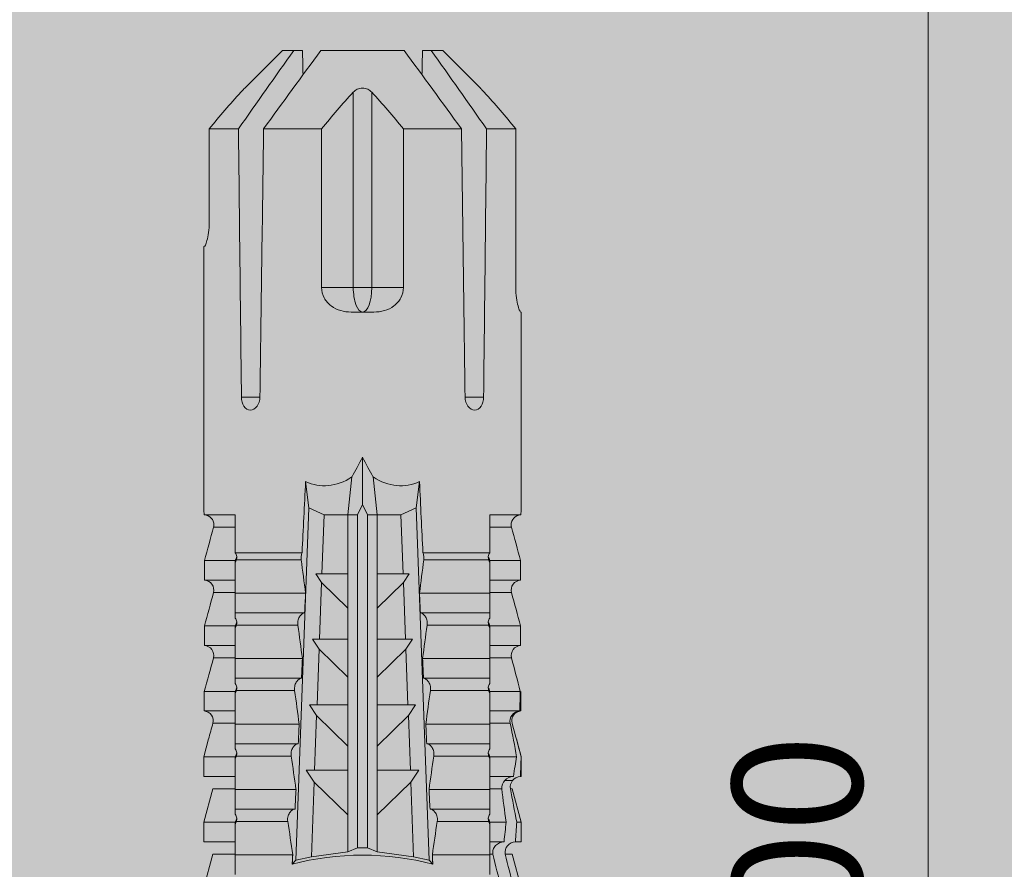
# Model space of a CAD drawing. Units: millimetres. Extents: x 2050 to 5957, y 1186 to 3844.
# Drawn here: x 2983 to 3014, y 2793 to 2819 of the extents above; entities that cross this region are included whole.
import ezdxf

# ---------------------------------------------------------------- set-up
doc = ezdxf.new("R2010")
doc.units = ezdxf.units.MM
doc.layers.add('90%', color=7, linetype='Continuous', transparency=0.9)
doc.layers.add('Bemaßung', color=250, linetype='Continuous', lineweight=13)
doc.layers.add('Schmale Volllinie_Rot', color=1, linetype='Continuous', lineweight=13)
doc.styles.get("Standard").update_dxf_attribs({"font": 'arial.ttf'})
doc.dimstyles.new('100%', dxfattribs={"dimtxt": 4, "dimasz": 3, "dimexe": 3, "dimexo": 3, "dimgap": 2, "dimtad": 1, "dimdec": 0, "dimzin": 0, "dimdsep": 46, "dimtxsty": 'Standard', "dimblk": 'OBLIQUE', "dimcen": 0.09, "dimdle": 3, "dimclrd": 256, "dimclre": 256, "dimclrt": 256, "dimadec": 0, "dimazin": 0, "dimtfac": 1, "dimtdec": 0, "dimtofl": 0, "dimtmove": 0, "dimatfit": 3, "dimfxl": 3, "dimfxlon": 1, "dimtolj": 1, "dimtzin": 0, "dimlwd": -1, "dimlwe": -1, "dimarcsym": 0})

# ---------------------------------------------------------------- blocks, each defined once
blk = doc.blocks.new('HRD')
at = {"layer": 'Schmale Volllinie_Rot'}
for p, q in [((64.276, 0.621), (63.243, 0.897)), ((64.276, -0.049), (64.276, 0.621)), ((65.262, 0.897), (64.656, 0.897)), ((64.656, -0.074), (64.656, 0.897)), ((66.294, 0.621), (65.262, 0.897)), ((65.262, -0.074), (65.262, 0.897)), ((66.294, -0.049), (66.294, 0.621)), ((67.281, 0.897), (66.675, 0.897)), ((66.675, -0.074), (66.675, 0.897)), ((67.83, 0.75), (67.281, 0.897)), ((67.281, -0.074), (67.281, 0.897)), ((68.313, -0.049), (68.313, 0.618)), ((68.694, -0.074), (68.694, 0.89)), ((69.299, -0.074), (69.299, 0.883)), ((70.712, -0.074), (70.712, 0.877)), ((70.712, 0.877), (71.318, 0.877)), ((71.318, -0.074), (71.318, 0.877)), ((72.731, -0.074), (72.731, 0.877)), ((72.731, 0.877), (73.337, 0.877)), ((73.337, -0.074), (73.337, 0.877)), ((74.75, -0.074), (74.75, 0.887)), ((83.026, 0.897), (74.871, 0.897)), ((83.026, 0.885), (83.026, 0.897)), ((86.66, 0.732), (83.783, 0.732)), ((86.66, -0.17), (86.66, 0.732)), ((70.332, -0.049), (70.332, 0.599)), ((72.35, -0.049), (72.35, 0.599)), ((74.369, -0.074), (74.369, 0.599)), ((64.253, -0.074), (63.647, -0.074)), ((64.253, -1.844), (64.253, -0.074)), ((65.262, -0.074), (65.194, -0.074)), ((65.285, -1.692), (65.285, -0.104)), ((66.271, -0.074), (65.666, -0.074)), ((65.666, -1.915), (65.666, -0.074)), ((66.271, -1.945), (66.271, -0.074)), ((67.281, -0.074), (67.213, -0.074)), ((67.304, -1.798), (67.304, -0.104)), ((68.29, -0.074), (67.684, -0.074)), ((67.684, -2.015), (67.684, -0.074)), ((68.29, -2.045), (68.29, -0.074)), ((69.299, -0.074), (69.232, -0.074)), ((69.322, -1.903), (69.322, -0.104)), ((70.309, -0.074), (69.703, -0.074)), ((69.703, -2.114), (69.703, -0.074)), ((70.309, -2.144), (70.309, -0.074)), ((71.318, -0.074), (71.25, -0.074)), ((71.341, -2.005), (71.341, -0.104)), ((72.327, -0.074), (71.722, -0.074)), ((71.722, -2.212), (71.722, -0.074)), ((72.327, -2.241), (72.327, -0.074)), ((73.337, -0.074), (73.269, -0.074)), ((73.36, -2.106), (73.36, -0.104)), ((74.75, -0.074), (73.579, -0.074)), ((73.579, -0.074), (73.579, -2.133)), ((78.383, -0.263), (78.383, -0.834)), ((89.082, -1.525), (87.92, -0.362)), ((86.66, -2.735), (86.66, -0.946)), ((89.082, -1.882), (89.082, -1.525)), ((64.086, -1.937), (63.966, -1.829)), ((64.189, -2.422), (64.086, -1.937)), ((64.086, -1.937), (74.964, -2.339)), ((89.082, -2.147), (89.082, -1.882)), ((64.349, -3.544), (64.189, -2.422)), ((66.501, -2.508), (64.189, -2.422)), ((66.87, -2.261), (66.501, -2.508)), ((66.87, -2.521), (66.87, -2.261)), ((68.888, -2.358), (68.553, -2.583)), ((68.888, -2.596), (68.888, -2.358)), ((74.964, -2.339), (74.75, -2.812)), ((74.964, -2.339), (75.773, -2.24)), ((65.486, -3.544), (66.501, -2.508)), ((66.87, -2.521), (66.87, -3.544)), ((68.553, -2.583), (66.87, -2.521)), ((67.612, -3.544), (68.553, -2.583)), ((68.888, -2.596), (68.888, -3.544)), ((70.605, -2.659), (68.888, -2.596)), ((69.738, -3.544), (70.605, -2.659)), ((70.907, -2.456), (70.605, -2.659)), ((70.907, -2.67), (70.907, -2.456)), ((70.907, -2.67), (70.907, -3.544)), ((72.657, -2.735), (70.907, -2.67)), ((72.926, -2.554), (72.657, -2.735)), ((72.926, -2.745), (72.926, -2.554)), ((89.082, -2.717), (89.082, -5.278)), ((71.864, -3.544), (72.657, -2.735)), ((72.926, -2.745), (72.926, -3.544)), ((74.75, -2.812), (72.926, -2.745)), ((74.75, -3.544), (74.75, -2.812)), ((81.765, -2.735), (81.765, -3.712)), ((81.765, -2.735), (86.66, -2.735)), ((64.349, -3.544), (65.486, -3.544)), ((64.465, -3.846), (64.349, -3.544)), ((65.486, -3.544), (66.87, -3.544)), ((66.87, -3.544), (67.612, -3.544)), ((67.612, -3.544), (68.888, -3.544)), ((68.888, -3.544), (69.738, -3.544)), ((69.738, -3.544), (70.907, -3.544)), ((70.907, -3.544), (71.864, -3.544)), ((71.864, -3.544), (72.926, -3.544)), ((72.926, -3.544), (74.75, -3.544)), ((75.916, -3.672), (74.75, -3.544)), ((74.75, -3.544), (74.75, -3.544)), ((74.75, -3.846), (74.75, -3.544)), ((64.465, -3.846), (74.75, -3.846)), ((64.465, -4.149), (64.465, -3.846)), ((75.062, -3.998), (74.75, -3.846)), ((81.008, -3.652), (81.008, -4.344)), ((81.765, -3.712), (87.792, -3.712)), ((81.765, -3.712), (81.765, -4.283)), ((64.349, -4.452), (64.465, -4.149)), ((64.465, -4.149), (74.75, -4.149)), ((74.75, -4.149), (75.062, -3.998)), ((74.75, -4.452), (74.75, -4.149)), ((75.062, -3.998), (76.529, -3.998)), ((64.189, -5.573), (64.349, -4.452)), ((64.349, -4.452), (65.486, -4.452)), ((65.486, -4.452), (66.87, -4.452)), ((66.501, -5.488), (65.486, -4.452)), ((66.87, -4.452), (66.87, -5.474)), ((66.87, -4.452), (67.612, -4.452)), ((67.612, -4.452), (68.888, -4.452)), ((68.553, -5.412), (67.612, -4.452)), ((68.888, -4.452), (69.738, -4.452)), ((68.888, -4.452), (68.888, -5.4)), ((69.738, -4.452), (70.907, -4.452)), ((70.605, -5.337), (69.738, -4.452)), ((70.907, -4.452), (70.907, -5.325)), ((70.907, -4.452), (71.864, -4.452)), ((72.657, -5.261), (71.864, -4.452)), ((71.864, -4.452), (72.926, -4.452)), ((72.926, -4.452), (72.926, -5.251)), ((72.926, -4.452), (74.75, -4.452)), ((74.75, -4.452), (75.916, -4.324)), ((74.75, -4.452), (74.75, -4.452)), ((74.75, -5.184), (74.75, -4.452)), ((81.765, -4.283), (81.765, -5.261)), ((81.765, -4.283), (87.792, -4.283)), ((66.87, -5.474), (68.553, -5.412)), ((68.553, -5.412), (68.888, -5.637)), ((68.888, -5.4), (70.605, -5.337)), ((68.888, -5.637), (68.888, -5.4)), ((70.605, -5.337), (70.907, -5.539)), ((70.907, -5.325), (72.657, -5.261)), ((70.907, -5.539), (70.907, -5.325)), ((72.657, -5.261), (72.926, -5.441)), ((72.926, -5.251), (74.75, -5.184)), ((72.926, -5.441), (72.926, -5.251)), ((74.75, -5.184), (74.964, -5.657)), ((86.66, -5.261), (81.765, -5.261)), ((86.66, -7.05), (86.66, -5.261)), ((64.086, -6.058), (64.189, -5.573)), ((74.964, -5.657), (64.086, -6.058)), ((64.189, -5.573), (66.501, -5.488)), ((66.501, -5.488), (66.87, -5.735)), ((66.87, -5.735), (66.87, -5.474)), ((72.327, -7.921), (72.327, -5.755)), ((75.773, -5.755), (74.964, -5.657)), ((63.966, -6.166), (64.086, -6.058)), ((66.271, -7.921), (66.271, -6.05)), ((67.684, -7.921), (67.684, -5.98)), ((68.29, -7.921), (68.29, -5.95)), ((69.703, -7.921), (69.703, -5.881)), ((70.309, -7.921), (70.309, -5.852)), ((71.341, -7.891), (71.341, -5.99)), ((71.722, -7.921), (71.722, -5.784)), ((73.36, -7.891), (73.36, -5.889)), ((73.579, -5.862), (73.579, -7.921)), ((89.082, -6.113), (89.082, -5.849)), ((64.253, -7.921), (64.253, -6.152)), ((65.285, -7.891), (65.285, -6.304)), ((65.666, -7.921), (65.666, -6.08)), ((67.304, -7.891), (67.304, -6.197)), ((69.322, -7.891), (69.322, -6.093)), ((89.082, -6.113), (89.082, -6.471)), ((87.92, -7.633), (89.082, -6.471)), ((78.383, -7.162), (78.383, -7.733)), ((86.66, -8.727), (86.66, -7.825)), ((64.253, -7.921), (63.647, -7.921)), ((64.276, -8.02), (64.276, -7.931)), ((64.656, -8.363), (64.656, -7.921)), ((65.262, -7.921), (65.194, -7.921)), ((65.262, -8.433), (65.262, -7.921)), ((66.271, -7.921), (65.666, -7.921)), ((66.294, -8.295), (66.294, -7.943)), ((66.675, -8.651), (66.675, -7.921)), ((67.281, -7.921), (67.213, -7.921)), ((67.281, -8.746), (67.281, -7.921)), ((68.29, -7.921), (67.684, -7.921)), ((68.313, -8.554), (68.313, -7.947)), ((68.694, -8.849), (68.694, -7.921)), ((69.299, -7.921), (69.232, -7.921)), ((69.299, -8.864), (69.299, -7.921)), ((70.309, -7.921), (69.703, -7.921)), ((70.332, -8.595), (70.332, -7.926)), ((70.712, -8.872), (70.712, -7.921)), ((71.318, -7.921), (71.25, -7.921)), ((71.318, -8.872), (71.318, -7.921)), ((72.327, -7.921), (71.722, -7.921)), ((72.35, -8.595), (72.35, -7.926)), ((72.731, -8.872), (72.731, -7.921)), ((73.337, -7.921), (73.269, -7.921)), ((73.337, -8.872), (73.337, -7.921)), ((74.75, -7.921), (73.579, -7.921)), ((74.369, -8.595), (74.369, -7.921)), ((74.75, -8.883), (74.75, -7.921)), ((64.276, -8.402), (64.276, -8.616)), ((66.545, -8.625), (66.549, -8.392)), ((63.243, -8.893), (64.276, -8.616)), ((64.656, -8.715), (64.656, -8.893)), ((65.262, -8.893), (66.294, -8.616)), ((65.262, -8.758), (65.262, -8.893)), ((66.294, -8.561), (66.294, -8.616)), ((67.281, -8.893), (67.83, -8.746)), ((81.765, -8.727), (86.66, -8.727)), ((64.656, -8.893), (65.262, -8.893)), ((66.675, -8.868), (66.675, -8.893)), ((66.675, -8.893), (67.281, -8.893)), ((67.281, -8.889), (67.281, -8.893)), ((71.318, -8.872), (70.712, -8.872)), ((73.337, -8.872), (72.731, -8.872)), ((74.871, -8.893), (81.008, -8.893)), ((81.008, -8.881), (81.008, -8.893))]:
    blk.add_line(p, q, dxfattribs=at)
for centre, major_axis, ratio, start_param, end_param in [((55.254, -3.998), (280.447, 3.462), 0.012341, 1.458423, 1.488076), ((55.254, -3.998), (-280.447, 3.462), 0.012341, 4.60032, 4.629973), ((61.271, -3.998), (0, 5.148), 0.57735, 4.277545, 5.147233), ((179.305, -3.998), (-147.416, 4.605), 0.015602, 0.691074, 0.697498), ((179.294, -3.998), (-147.405, 4.605), 0.015602, 0.712323, 0.71859), ((179.293, -3.998), (-147.404, 4.605), 0.015602, 0.733044, 0.739166), ((179.3, -3.998), (-147.411, 4.605), 0.015602, 0.753279, 0.759268), ((179.296, -3.998), (-140.181, 4.379), 0.015602, 0.716928, 0.74045), ((92.998, -3.998), (-17.352, 1.279), 0.272304, 6.180419, 6.480956), ((91.074, -3.998), (-17.469, 2.865), 0.227216, 0.558604, 0.625253), ((81.765, -3.998), (0.757, 0), 0.377124, 1.570796, 3.141593), ((91.074, -3.998), (17.469, 2.865), 0.227216, 2.516339, 2.582989), ((81.765, -3.998), (0.757, 0), 0.377124, 3.141593, 4.712389), ((92.998, -3.998), (17.352, 1.279), 0.272304, 2.943822, 3.244359), ((179.285, -3.998), (147.396, 4.605), 0.015602, 2.38229, 2.38828), ((179.296, -3.998), (140.181, 4.379), 0.015602, 2.401143, 2.424665), ((179.294, -3.998), (147.404, 4.605), 0.015602, 2.44407, 2.450495), ((179.297, -3.998), (147.408, 4.605), 0.015602, 2.423008, 2.429275), ((179.289, -3.998), (147.399, 4.605), 0.015602, 2.402416, 2.408539), ((55.254, -3.998), (280.447, 3.462), 0.012341, 4.794805, 4.824458), ((55.254, -3.998), (-280.447, 3.462), 0.012341, 1.653517, 1.68317)]:
    blk.add_ellipse(centre, major_axis=major_axis, ratio=ratio, start_param=start_param, end_param=end_param, dxfattribs=at)
for points in [[(68.313, 0.618), (68.148, 0.664), (67.985, 0.708), (67.824, 0.752)], [(68.694, 0.89), (68.894, 0.887), (69.096, 0.885), (69.299, 0.883)], [(70.332, 0.599), (69.986, 0.692), (69.642, 0.787), (69.299, 0.883)], [(72.35, 0.599), (72.006, 0.692), (71.662, 0.784), (71.318, 0.877)], [(74.369, 0.599), (74.025, 0.692), (73.681, 0.784), (73.337, 0.877)], [(74.75, 0.887), (74.829, 0.893), (74.874, 0.897), (74.879, 0.898)], [(87.792, -0.246), (87.432, 0.09), (87.05, 0.413), (86.66, 0.732)], [(70.336, 0.598), (70.335, 0.599), (70.333, 0.599), (70.332, 0.599)], [(74.424, 0.59), (74.405, 0.591), (74.387, 0.595), (74.369, 0.599)], [(65.194, -0.074), (64.883, -0.074), (64.569, -0.074), (64.253, -0.074)], [(65.285, -0.104), (65.255, -0.094), (65.225, -0.084), (65.194, -0.074)], [(65.262, -0.074), (65.304, -0.088), (65.346, -0.102), (65.388, -0.116)], [(67.213, -0.074), (66.901, -0.074), (66.587, -0.074), (66.271, -0.074)], [(67.304, -0.104), (67.274, -0.094), (67.243, -0.084), (67.213, -0.074)], [(67.281, -0.074), (67.323, -0.088), (67.364, -0.102), (67.406, -0.116)], [(69.232, -0.074), (68.92, -0.074), (68.606, -0.074), (68.29, -0.074)], [(69.322, -0.104), (69.292, -0.094), (69.262, -0.084), (69.232, -0.074)], [(69.299, -0.074), (69.341, -0.088), (69.383, -0.102), (69.425, -0.116)], [(71.25, -0.074), (70.939, -0.074), (70.624, -0.074), (70.309, -0.074)], [(71.341, -0.104), (71.311, -0.094), (71.281, -0.084), (71.25, -0.074)], [(71.318, -0.074), (71.36, -0.088), (71.402, -0.102), (71.444, -0.116)], [(73.269, -0.074), (72.957, -0.074), (72.643, -0.074), (72.327, -0.074)], [(73.36, -0.104), (73.329, -0.094), (73.299, -0.084), (73.269, -0.074)], [(73.337, -0.074), (73.379, -0.088), (73.42, -0.102), (73.462, -0.116)], [(89.082, -1.882), (88.282, -1.307), (87.471, -0.739), (86.66, -0.17)], [(86.66, -0.946), (87.471, -1.534), (88.282, -2.122), (89.082, -2.717)], [(64.253, -1.844), (64.599, -1.795), (64.943, -1.745), (65.285, -1.692)], [(66.271, -1.945), (66.617, -1.898), (66.961, -1.849), (67.304, -1.798)], [(68.29, -2.045), (68.635, -1.999), (68.98, -1.952), (69.322, -1.903)], [(70.309, -2.144), (70.654, -2.099), (70.998, -2.053), (71.341, -2.005)], [(72.327, -2.241), (72.672, -2.197), (73.017, -2.152), (73.36, -2.106)], [(88.325, -2.163), (88.577, -2.158), (88.83, -2.152), (89.082, -2.147)], [(86.66, -2.735), (87.05, -3.054), (87.433, -3.378), (87.792, -3.712)], [(87.792, -4.283), (87.432, -4.619), (87.05, -4.942), (86.66, -5.261)], [(89.082, -5.278), (88.282, -5.873), (87.471, -6.462), (86.66, -7.05)], [(73.36, -5.889), (73.017, -5.843), (72.672, -5.799), (72.327, -5.755)], [(67.304, -6.197), (66.961, -6.146), (66.617, -6.097), (66.271, -6.05)], [(69.322, -6.093), (68.98, -6.043), (68.635, -5.996), (68.29, -5.95)], [(71.341, -5.99), (70.998, -5.943), (70.654, -5.897), (70.309, -5.852)], [(89.082, -5.849), (88.83, -5.843), (88.577, -5.838), (88.324, -5.832)], [(65.285, -6.304), (64.943, -6.251), (64.599, -6.2), (64.253, -6.152)], [(86.66, -7.825), (87.471, -7.257), (88.282, -6.689), (89.082, -6.113)], [(65.194, -7.921), (65.225, -7.911), (65.255, -7.901), (65.285, -7.891)], [(65.388, -7.879), (65.346, -7.893), (65.304, -7.908), (65.262, -7.921)], [(67.213, -7.921), (67.243, -7.911), (67.274, -7.901), (67.304, -7.891)], [(67.406, -7.879), (67.364, -7.893), (67.323, -7.908), (67.281, -7.921)], [(69.232, -7.921), (69.262, -7.911), (69.292, -7.901), (69.322, -7.891)], [(69.425, -7.879), (69.383, -7.893), (69.341, -7.908), (69.299, -7.921)], [(71.25, -7.921), (71.281, -7.911), (71.311, -7.901), (71.341, -7.891)], [(71.444, -7.879), (71.402, -7.893), (71.36, -7.908), (71.318, -7.921)], [(73.269, -7.921), (73.299, -7.911), (73.329, -7.901), (73.36, -7.891)], [(73.462, -7.879), (73.42, -7.893), (73.379, -7.908), (73.337, -7.921)], [(86.66, -8.727), (87.05, -8.408), (87.433, -8.084), (87.792, -7.75)], [(63.243, -8.29), (63.586, -8.187), (63.93, -8.097), (64.276, -8.02)], [(64.253, -7.921), (64.569, -7.921), (64.883, -7.921), (65.194, -7.921)], [(66.271, -7.921), (66.587, -7.921), (66.901, -7.921), (67.213, -7.921)], [(68.29, -7.921), (68.606, -7.921), (68.92, -7.921), (69.232, -7.921)], [(70.309, -7.921), (70.624, -7.921), (70.939, -7.921), (71.25, -7.921)], [(72.327, -7.921), (72.643, -7.921), (72.957, -7.921), (73.269, -7.921)], [(64.276, -8.402), (63.932, -8.482), (63.587, -8.57), (63.243, -8.667)], [(65.262, -8.433), (65.062, -8.407), (64.861, -8.383), (64.656, -8.363)], [(65.262, -8.433), (65.614, -8.376), (65.958, -8.332), (66.294, -8.295)], [(64.656, -8.715), (64.861, -8.727), (65.063, -8.742), (65.262, -8.758)], [(66.294, -8.561), (65.962, -8.624), (65.617, -8.687), (65.262, -8.758)], [(66.545, -8.625), (66.474, -8.57), (66.383, -8.544), (66.294, -8.561)], [(66.675, -8.868), (66.67, -8.769), (66.616, -8.68), (66.545, -8.625)], [(66.993, -8.704), (66.888, -8.687), (66.782, -8.669), (66.675, -8.651)], [(67.281, -8.746), (67.183, -8.734), (67.087, -8.72), (66.993, -8.704)], [(67.281, -8.746), (67.615, -8.697), (67.959, -8.631), (68.313, -8.554)], [(68.313, -8.613), (67.962, -8.711), (67.618, -8.805), (67.281, -8.889)], [(69.299, -8.864), (69.642, -8.778), (69.986, -8.688), (70.332, -8.595)], [(70.332, -8.595), (70.333, -8.595), (70.335, -8.594), (70.336, -8.594)], [(71.318, -8.872), (71.662, -8.78), (72.006, -8.687), (72.35, -8.595)], [(73.337, -8.872), (73.681, -8.78), (74.025, -8.687), (74.369, -8.595)], [(74.369, -8.595), (74.387, -8.59), (74.405, -8.587), (74.424, -8.586)], [(66.675, -8.868), (66.872, -8.879), (67.074, -8.886), (67.281, -8.889)], [(69.299, -8.864), (69.096, -8.86), (68.894, -8.856), (68.694, -8.849)], [(68.694, -8.885), (68.894, -8.883), (69.096, -8.88), (69.299, -8.878)], [(74.879, -8.893), (74.874, -8.893), (74.83, -8.888), (74.75, -8.883)]]:
    blk.add_open_spline(points, degree=3, dxfattribs=at)
for points, knots in [([(68.694, 0.89), (68.689, 0.798), (68.64, 0.712), (68.494, 0.609), (68.398, 0.594), (68.313, 0.618)], [0, 0, 0, 0, 0.5, 0.5, 1, 1, 1, 1]), ([(70.712, 0.877), (70.708, 0.788), (70.662, 0.702), (70.519, 0.596), (70.423, 0.576), (70.336, 0.598)], [0, 0, 0, 0, 0.5, 0.5, 1, 1, 1, 1]), ([(72.731, 0.877), (72.726, 0.787), (72.68, 0.7), (72.534, 0.594), (72.437, 0.576), (72.35, 0.599)], [0, 0, 0, 0, 0.5, 0.5, 1, 1, 1, 1]), ([(74.75, 0.887), (74.745, 0.802), (74.707, 0.726), (74.592, 0.618), (74.51, 0.583), (74.424, 0.59)], [0, 0, 0, 0, 0.5, 0.5, 1, 1, 1, 1]), ([(83.783, 0.732), (83.671, 0.732), (83.561, 0.739), (83.366, 0.765), (83.281, 0.783), (83.149, 0.818), (83.102, 0.836), (83.04, 0.866), (83.026, 0.877), (83.026, 0.885)], [0, 0, 0, 0, 0.25, 0.25, 0.5, 0.5, 0.75, 0.75, 1, 1, 1, 1]), ([(65.388, -0.116), (65.37, -0.118), (65.353, -0.118), (65.319, -0.114), (65.302, -0.11), (65.285, -0.104)], [0, 0, 0, 0, 0.5, 0.5, 1, 1, 1, 1]), ([(65.504, -0.074), (65.487, -0.085), (65.468, -0.095), (65.429, -0.109), (65.408, -0.114), (65.388, -0.116)], [0, 0, 0, 0, 0.5, 0.5, 1, 1, 1, 1]), ([(65.667, -0.074), (65.662, -0.074), (65.65, -0.074), (65.598, -0.074), (65.56, -0.074), (65.504, -0.074)], [0, 0, 0, 0, 0.5, 0.5, 1, 1, 1, 1]), ([(67.406, -0.116), (67.389, -0.118), (67.371, -0.118), (67.337, -0.114), (67.32, -0.11), (67.304, -0.104)], [0, 0, 0, 0, 0.5, 0.5, 1, 1, 1, 1]), ([(67.523, -0.074), (67.505, -0.085), (67.486, -0.095), (67.448, -0.109), (67.427, -0.114), (67.406, -0.116)], [0, 0, 0, 0, 0.5, 0.5, 1, 1, 1, 1]), ([(67.686, -0.074), (67.681, -0.074), (67.668, -0.074), (67.617, -0.074), (67.579, -0.074), (67.523, -0.074)], [0, 0, 0, 0, 0.5, 0.5, 1, 1, 1, 1]), ([(69.425, -0.116), (69.407, -0.118), (69.39, -0.118), (69.356, -0.114), (69.339, -0.11), (69.322, -0.104)], [0, 0, 0, 0, 0.5, 0.5, 1, 1, 1, 1]), ([(69.541, -0.074), (69.524, -0.085), (69.505, -0.095), (69.466, -0.109), (69.446, -0.114), (69.425, -0.116)], [0, 0, 0, 0, 0.5, 0.5, 1, 1, 1, 1]), ([(69.704, -0.074), (69.7, -0.074), (69.687, -0.074), (69.636, -0.074), (69.598, -0.074), (69.541, -0.074)], [0, 0, 0, 0, 0.5, 0.5, 1, 1, 1, 1]), ([(71.444, -0.116), (71.426, -0.118), (71.409, -0.118), (71.374, -0.114), (71.358, -0.11), (71.341, -0.104)], [0, 0, 0, 0, 0.5, 0.5, 1, 1, 1, 1]), ([(71.56, -0.074), (71.543, -0.085), (71.524, -0.095), (71.485, -0.109), (71.464, -0.114), (71.444, -0.116)], [0, 0, 0, 0, 0.5, 0.5, 1, 1, 1, 1]), ([(71.723, -0.074), (71.718, -0.074), (71.705, -0.074), (71.654, -0.074), (71.616, -0.074), (71.56, -0.074)], [0, 0, 0, 0, 0.5, 0.5, 1, 1, 1, 1]), ([(73.462, -0.116), (73.445, -0.118), (73.427, -0.118), (73.393, -0.114), (73.376, -0.11), (73.36, -0.104)], [0, 0, 0, 0, 0.5, 0.5, 1, 1, 1, 1]), ([(73.579, -0.074), (73.561, -0.085), (73.542, -0.095), (73.503, -0.109), (73.483, -0.114), (73.462, -0.116)], [0, 0, 0, 0, 0.5, 0.5, 1, 1, 1, 1]), ([(78.383, -0.834), (78.277, -0.834), (78.172, -0.8), (78.023, -0.688), (77.98, -0.612), (77.98, -0.461), (78.023, -0.39), (78.172, -0.291), (78.277, -0.263), (78.383, -0.263)], [0, 0, 0, 0, 0.25, 0.25, 0.5, 0.5, 0.75, 0.75, 1, 1, 1, 1]), ([(87.921, -0.364), (87.907, -0.351), (87.859, -0.308), (87.828, -0.279), (87.792, -0.246)], [0, 0, 0, 0, 0.50068, 1, 1, 1, 1]), ([(65.285, -1.692), (65.312, -1.688), (65.342, -1.686), (65.4, -1.691), (65.429, -1.696), (65.504, -1.718), (65.543, -1.74), (65.633, -1.81), (65.662, -1.863), (65.666, -1.915)], [0, 0, 0, 0, 0.125, 0.125, 0.25, 0.25, 0.5, 0.5, 1, 1, 1, 1]), ([(67.304, -1.798), (67.358, -1.79), (67.42, -1.795), (67.52, -1.823), (67.56, -1.844), (67.652, -1.912), (67.681, -1.964), (67.684, -2.015)], [0, 0, 0, 0, 0.25, 0.25, 0.5, 0.5, 1, 1, 1, 1]), ([(69.322, -1.903), (69.376, -1.895), (69.437, -1.9), (69.537, -1.926), (69.577, -1.946), (69.67, -2.013), (69.699, -2.064), (69.703, -2.114)], [0, 0, 0, 0, 0.25, 0.25, 0.5, 0.5, 1, 1, 1, 1]), ([(71.341, -2.005), (71.394, -1.998), (71.454, -2.002), (71.553, -2.027), (71.593, -2.047), (71.688, -2.112), (71.718, -2.162), (71.722, -2.212)], [0, 0, 0, 0, 0.25, 0.25, 0.5, 0.5, 1, 1, 1, 1]), ([(73.36, -2.106), (73.397, -2.101), (73.437, -2.101), (73.513, -2.111), (73.548, -2.121), (73.579, -2.133)], [0, 0, 0, 0, 0.5, 0.5, 1, 1, 1, 1]), ([(81.008, -3.652), (81.008, -3.54), (81.021, -3.431), (81.083, -3.219), (81.13, -3.118), (81.262, -2.941), (81.345, -2.867), (81.542, -2.763), (81.652, -2.735), (81.765, -2.735)], [0, 0, 0, 0, 0.25, 0.25, 0.5, 0.5, 0.75, 0.75, 1, 1, 1, 1]), ([(87.792, -3.712), (87.828, -3.745), (87.859, -3.785), (87.907, -3.882), (87.921, -3.939), (87.921, -4.055), (87.907, -4.113), (87.859, -4.21), (87.828, -4.25), (87.792, -4.283)], [0, 0, 0, 0, 0.25, 0.25, 0.5, 0.5, 0.75, 0.75, 1, 1, 1, 1]), ([(81.765, -5.261), (81.652, -5.261), (81.542, -5.233), (81.347, -5.13), (81.263, -5.055), (81.13, -4.879), (81.083, -4.778), (81.021, -4.566), (81.008, -4.455), (81.008, -4.344)], [0, 0, 0, 0, 0.25, 0.25, 0.5, 0.5, 0.75, 0.75, 1, 1, 1, 1]), ([(67.684, -5.98), (67.681, -6.031), (67.652, -6.083), (67.56, -6.151), (67.521, -6.172), (67.42, -6.2), (67.358, -6.205), (67.304, -6.197)], [0, 0, 0, 0, 0.5, 0.5, 0.75, 0.75, 1, 1, 1, 1]), ([(69.703, -5.881), (69.699, -5.931), (69.67, -5.983), (69.577, -6.049), (69.537, -6.069), (69.437, -6.096), (69.376, -6.1), (69.322, -6.093)], [0, 0, 0, 0, 0.5, 0.5, 0.75, 0.75, 1, 1, 1, 1]), ([(71.722, -5.784), (71.718, -5.833), (71.688, -5.884), (71.593, -5.949), (71.553, -5.968), (71.454, -5.994), (71.394, -5.998), (71.341, -5.99)], [0, 0, 0, 0, 0.5, 0.5, 0.75, 0.75, 1, 1, 1, 1]), ([(73.579, -5.862), (73.548, -5.874), (73.513, -5.884), (73.437, -5.894), (73.397, -5.894), (73.36, -5.889)], [0, 0, 0, 0, 0.5, 0.5, 1, 1, 1, 1]), ([(65.666, -6.08), (65.662, -6.133), (65.633, -6.186), (65.543, -6.255), (65.504, -6.277), (65.403, -6.307), (65.34, -6.312), (65.285, -6.304)], [0, 0, 0, 0, 0.5, 0.5, 0.75, 0.75, 1, 1, 1, 1]), ([(78.383, -7.733), (78.277, -7.733), (78.172, -7.705), (78.023, -7.606), (77.98, -7.535), (77.98, -7.384), (78.023, -7.307), (78.172, -7.196), (78.277, -7.162), (78.383, -7.162)], [0, 0, 0, 0, 0.25, 0.25, 0.5, 0.5, 0.75, 0.75, 1, 1, 1, 1]), ([(65.285, -7.891), (65.301, -7.886), (65.318, -7.882), (65.353, -7.878), (65.37, -7.878), (65.388, -7.879)], [0, 0, 0, 0, 0.5, 0.5, 1, 1, 1, 1]), ([(65.388, -7.879), (65.408, -7.882), (65.429, -7.886), (65.468, -7.901), (65.487, -7.91), (65.504, -7.921)], [0, 0, 0, 0, 0.5, 0.5, 1, 1, 1, 1]), ([(67.304, -7.891), (67.32, -7.886), (67.337, -7.882), (67.371, -7.878), (67.389, -7.878), (67.406, -7.879)], [0, 0, 0, 0, 0.5, 0.5, 1, 1, 1, 1]), ([(67.406, -7.879), (67.427, -7.882), (67.447, -7.886), (67.486, -7.901), (67.505, -7.91), (67.523, -7.921)], [0, 0, 0, 0, 0.5, 0.5, 1, 1, 1, 1]), ([(69.322, -7.891), (69.339, -7.886), (69.355, -7.882), (69.39, -7.878), (69.408, -7.878), (69.425, -7.879)], [0, 0, 0, 0, 0.5, 0.5, 1, 1, 1, 1]), ([(69.425, -7.879), (69.446, -7.882), (69.466, -7.886), (69.505, -7.901), (69.524, -7.91), (69.541, -7.921)], [0, 0, 0, 0, 0.5, 0.5, 1, 1, 1, 1]), ([(71.341, -7.891), (71.357, -7.886), (71.374, -7.882), (71.408, -7.878), (71.426, -7.878), (71.444, -7.879)], [0, 0, 0, 0, 0.5, 0.5, 1, 1, 1, 1]), ([(71.444, -7.879), (71.464, -7.882), (71.485, -7.886), (71.524, -7.901), (71.543, -7.91), (71.56, -7.921)], [0, 0, 0, 0, 0.5, 0.5, 1, 1, 1, 1]), ([(73.36, -7.891), (73.376, -7.886), (73.393, -7.882), (73.427, -7.878), (73.445, -7.878), (73.462, -7.879)], [0, 0, 0, 0, 0.5, 0.5, 1, 1, 1, 1]), ([(73.462, -7.879), (73.483, -7.882), (73.503, -7.886), (73.542, -7.901), (73.561, -7.91), (73.579, -7.921)], [0, 0, 0, 0, 0.5, 0.5, 1, 1, 1, 1]), ([(87.792, -7.75), (87.828, -7.717), (87.859, -7.688), (87.907, -7.645), (87.92, -7.633), (87.923, -7.63)], [0, 0, 0, 0, 0.500438, 0.500438, 1, 1, 1, 1]), ([(64.276, -8.02), (64.323, -8.009), (64.372, -8.013), (64.464, -8.043), (64.506, -8.07), (64.61, -8.171), (64.652, -8.266), (64.656, -8.363)], [0, 0, 0, 0, 0.25, 0.25, 0.5, 0.5, 1, 1, 1, 1]), ([(65.504, -7.921), (65.561, -7.921), (65.598, -7.921), (65.65, -7.921), (65.662, -7.921), (65.667, -7.921)], [0, 0, 0, 0, 0.5, 0.5, 1, 1, 1, 1]), ([(67.523, -7.921), (67.579, -7.921), (67.617, -7.921), (67.668, -7.921), (67.681, -7.921), (67.686, -7.921)], [0, 0, 0, 0, 0.5, 0.5, 1, 1, 1, 1]), ([(69.541, -7.921), (69.598, -7.921), (69.636, -7.921), (69.687, -7.921), (69.7, -7.921), (69.704, -7.921)], [0, 0, 0, 0, 0.5, 0.5, 1, 1, 1, 1]), ([(71.56, -7.921), (71.617, -7.921), (71.654, -7.921), (71.705, -7.921), (71.718, -7.921), (71.723, -7.921)], [0, 0, 0, 0, 0.5, 0.5, 1, 1, 1, 1]), ([(64.656, -8.715), (64.652, -8.62), (64.606, -8.529), (64.465, -8.41), (64.367, -8.381), (64.276, -8.402)], [0, 0, 0, 0, 0.5, 0.5, 1, 1, 1, 1]), ([(66.294, -8.295), (66.386, -8.285), (66.479, -8.324), (66.62, -8.455), (66.67, -8.55), (66.675, -8.651)], [0, 0, 0, 0, 0.5, 0.5, 1, 1, 1, 1]), ([(68.313, -8.554), (68.4, -8.535), (68.495, -8.557), (68.64, -8.667), (68.689, -8.756), (68.694, -8.849)], [0, 0, 0, 0, 0.5, 0.5, 1, 1, 1, 1]), ([(68.694, -8.885), (68.689, -8.794), (68.64, -8.707), (68.494, -8.605), (68.398, -8.59), (68.313, -8.613)], [0, 0, 0, 0, 0.5, 0.5, 1, 1, 1, 1]), ([(70.336, -8.594), (70.423, -8.572), (70.519, -8.591), (70.661, -8.697), (70.708, -8.783), (70.712, -8.872)], [0, 0, 0, 0, 0.5, 0.5, 1, 1, 1, 1]), ([(72.35, -8.595), (72.437, -8.572), (72.534, -8.589), (72.68, -8.696), (72.726, -8.782), (72.731, -8.872)], [0, 0, 0, 0, 0.5, 0.5, 1, 1, 1, 1]), ([(74.424, -8.586), (74.51, -8.579), (74.592, -8.613), (74.706, -8.721), (74.745, -8.797), (74.75, -8.883)], [0, 0, 0, 0, 0.5, 0.5, 1, 1, 1, 1]), ([(81.008, -8.881), (81.008, -8.873), (81.021, -8.861), (81.083, -8.832), (81.13, -8.814), (81.262, -8.778), (81.345, -8.761), (81.542, -8.735), (81.652, -8.727), (81.765, -8.727)], [0, 0, 0, 0, 0.25, 0.25, 0.5, 0.5, 0.75, 0.75, 1, 1, 1, 1])]:
    blk.add_open_spline(points, degree=3, knots=knots, dxfattribs=at)
for points, weights in [([(64.253, -1.844), (64.109, -1.837), (63.966, -1.829)], [0.500000302824, 0.499999697176, 0.500000302824]), ([(63.966, -6.166), (64.109, -6.159), (64.253, -6.152)], [0.500000301987, 0.499999698013, 0.500000301987])]:
    blk.add_rational_spline(points, weights, degree=2, dxfattribs=at)
blk = doc.blocks.new('FOX-VT_220_L_11 Draufsicht')
at = {"layer": 'Schmale Volllinie_Rot'}
blk.add_blockref('HRD', (-9.33, -14.763), dxfattribs=at)
blk = doc.blocks.new('_Oblique')
at = {"color": 0, "linetype": 'ByBlock', "lineweight": -2}
blk.add_line((-0.5, -0.5), (0.5, 0.5), dxfattribs=at)
blk = doc.blocks.new('*D115')
at = {"layer": 'Bemaßung', "transparency": 16777216}
for p, q in [((2994.041, 2820.831), (2994.041, 2826.831)), ((3094.041, 2820.831), (3094.041, 2826.831)), ((3097.041, 2823.831), (2991.041, 2823.831))]:
    blk.add_line(p, q, dxfattribs=at)
at = {"layer": 'Defpoints', "color": 0, "transparency": 16777216}
for p in [(2994.041, 2823.831), (3094.041, 2740.978), (2994.041, 2738.996)]:
    blk.add_point(p, dxfattribs=at)
at = {"layer": 'Bemaßung', "transparency": 16777216, "xscale": 3, "yscale": 3, "zscale": 3, "rotation": 180}
blk.add_blockref('_Oblique', (2994.041, 2823.831), dxfattribs=at)
at = {"layer": 'Bemaßung', "transparency": 16777216, "xscale": 3, "yscale": 3, "zscale": 3}
blk.add_blockref('_Oblique', (3094.041, 2823.831), dxfattribs=at)
at = {"layer": 'Bemaßung', "transparency": 16777216, "insert": (3044.041, 2827.874), "char_height": 4, "attachment_point": 5}
blk.add_mtext('\\A1;{\\W0.75;> }100', dxfattribs=at)
blk = doc.blocks.new('*D116')
at = {"layer": 'Bemaßung', "transparency": 16777216}
for p, q in [((3011.497, 2843.978), (3011.497, 2737.978)), ((3014.497, 2840.978), (3008.497, 2840.978)), ((3014.497, 2740.978), (3008.497, 2740.978))]:
    blk.add_line(p, q, dxfattribs=at)
at = {"layer": 'Defpoints', "color": 0, "transparency": 16777216}
for p in [(3024.866, 2840.978), (3011.497, 2740.978), (3094.041, 2740.978)]:
    blk.add_point(p, dxfattribs=at)
at = {"layer": 'Bemaßung', "transparency": 16777216, "xscale": 3, "yscale": 3, "zscale": 3}
for p, rotation in [((3011.497, 2840.978), 90), ((3011.497, 2740.978), 270)]:
    blk.add_blockref('_Oblique', p, dxfattribs=dict(at, rotation=rotation))
at = {"layer": 'Bemaßung', "transparency": 16777216, "insert": (3007.454, 2790.978), "char_height": 4, "attachment_point": 5, "rotation": 90}
blk.add_mtext('\\A1;{\\W0.75;> }100', dxfattribs=at)

msp = doc.modelspace()

# ---------------------------------------------------------------- hatches: boundary and pattern name
at = {"layer": '90%'}
h = msp.add_hatch(color=256, dxfattribs=at)
h.dxf.hatch_style = 1
h.paths.add_polyline_path([(3094.041, 2970.705), (2918.925, 2970.705), (2918.925, 2740.978), (3094.041, 2740.978)])

# ---------------------------------------------------------------- block references
at = {"rotation": 90}
msp.add_blockref('FOX-VT_220_L_11 Draufsicht', (2975.281, 2738.476), dxfattribs=at)

# ---------------------------------------------------------------- dimensions: what is measured, and where the dimension line sits
at = {"layer": 'Bemaßung'}
dim = msp.add_linear_dim(base=(3011.497, 2740.978), p1=(3024.866, 2840.978), p2=(3094.041, 2740.978), angle=90, text='{\\W0.75;> }100', dimstyle='100%', dxfattribs=at)
dim.commit()
dim.dimension.update_dxf_attribs({"geometry": '*D116', "text_midpoint": (3007.454, 2790.978)})
dim = msp.add_linear_dim(base=(2994.041, 2823.831), p1=(3094.041, 2740.978), p2=(2994.041, 2738.996), text='{\\W0.75;> }100', dimstyle='100%', dxfattribs=at)
dim.commit()
dim.dimension.update_dxf_attribs({"geometry": '*D115', "text_midpoint": (3044.041, 2827.874)})

doc.saveas('drawing.dxf')
